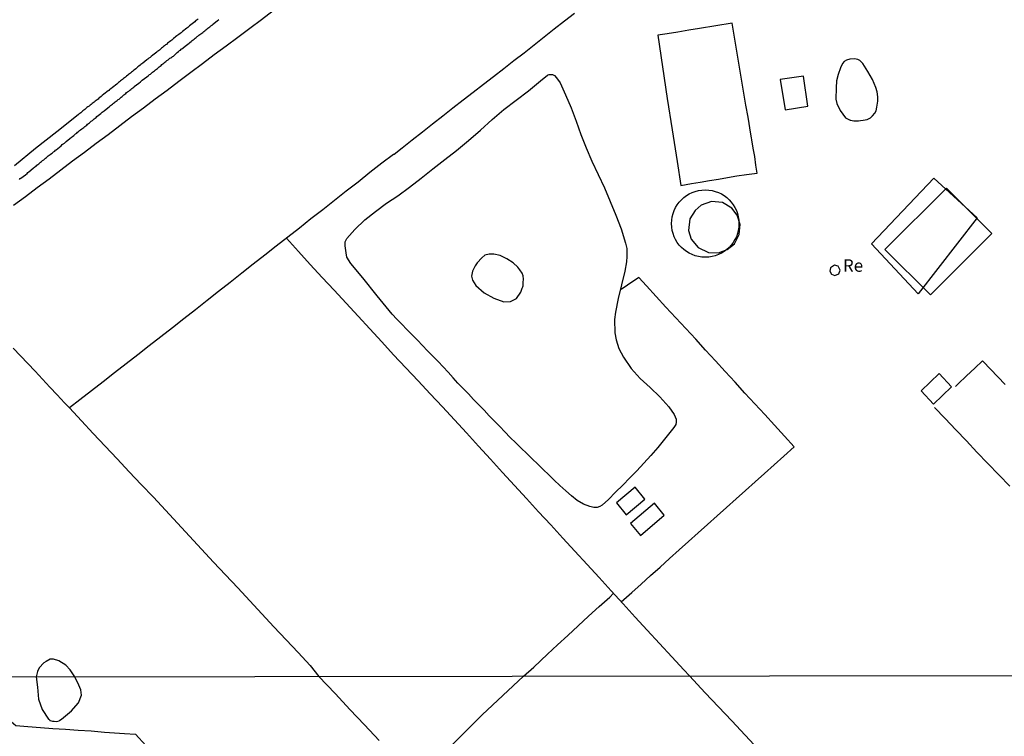
# Model space of a CAD drawing. Units: millimetres. Extents: x 185551 to 187964, y 1657657 to 1660434.
# Drawn here: x 186525 to 186723, y 1658755 to 1658899 of the extents above; entities that cross this region are included whole.
import ezdxf
from ezdxf.enums import TextEntityAlignment as Align

# ---------------------------------------------------------------- set-up
doc = ezdxf.new("R2010")
doc.units = ezdxf.units.MM
for name, color, linetype in [('EDIFICACAO_REFERENCIAL', 30, 'Continuous'), ('IMAGEM', 7, 'Continuous'), ('V-EDIFICACAO', 2, 'Continuous'), ('V-LAGOA', 5, 'Continuous'), ('V-LOTE', 1, 'Continuous'), ('V-NOME_DOS_LOGRADOUROS', 7, 'Continuous'), ('V-REFERENCIA', 2, 'Continuous'), ('V-TESTADA', 5, 'Continuous'), ('X-LIMITE_1000', 7, 'Continuous')]:
    doc.layers.add(name, color=color, linetype=linetype)
picture_1 = doc.add_image_def('image1.jpg', size_in_pixel=(4020, 4626))

msp = doc.modelspace()

# ---------------------------------------------------------------- linework, layer by layer
at = {"layer": 'EDIFICACAO_REFERENCIAL'}
msp.add_lwpolyline([(186708.57, 1658867.48), (186717.24, 1658859.46), (186705.42, 1658844.19), (186696.03, 1658854.27)], close=True, dxfattribs=at)
msp.add_circle((186662.66, 1658858.33), 6.77, dxfattribs=at)
at = {"layer": 'V-EDIFICACAO'}
for points in [[(186677.68, 1658887.27), (186678.71, 1658881.2), (186683.28, 1658881.92), (186682.37, 1658887.95), (186677.68, 1658887.27)], [(186698.73, 1658853.15), (186707.91, 1658844.04), (186720.2, 1658856.31), (186711.08, 1658865.46), (186698.73, 1658853.15)], [(186667.99, 1658861.42), (186666.13, 1658862.56), (186663.91, 1658862.77), (186661.85, 1658862.05), (186660.6, 1658860.98), (186659.58, 1658859.26), (186659.32, 1658856.95), (186659.85, 1658855.22), (186661.2, 1658853.52), (186663.31, 1658852.53), (186665.31, 1658852.45), (186667.07, 1658853.09), (186668.54, 1658854.28), (186669.48, 1658856.13), (186669.65, 1658858.14), (186669.08, 1658860), (186667.99, 1658861.42)], [(186688.62, 1658849.95), (186687.8, 1658849.41), (186687.67, 1658848.79), (186687.98, 1658848.14), (186688.67, 1658847.87), (186689.46, 1658848.22), (186689.72, 1658848.97), (186689.37, 1658849.75), (186688.62, 1658849.95)], [(186705.99, 1658824.75), (186708.48, 1658822.09), (186712.13, 1658825.52), (186709.64, 1658828.19), (186705.99, 1658824.75)], [(186644.81, 1658802.23), (186646.78, 1658799.81), (186650.52, 1658802.98), (186648.6, 1658805.39), (186644.81, 1658802.23)], [(186647.63, 1658798.08), (186649.63, 1658795.71), (186654.4, 1658799.77), (186652.44, 1658802.14), (186647.63, 1658798.08)]]:
    msp.add_lwpolyline(points, close=True, dxfattribs=at)
at = {"layer": 'V-LAGOA'}
for points in [[(186694.36, 1658879.1), (186695.15, 1658879.26), (186695.86, 1658879.56), (186696.24, 1658879.94), (186696.71, 1658880.49), (186696.97, 1658881), (186697.14, 1658881.68), (186697.28, 1658882.89), (186697.28, 1658883.8), (186697.17, 1658884.77), (186696.89, 1658885.69), (186696.22, 1658887.29), (186695.27, 1658888.9), (186694.28, 1658890.47), (186693.7, 1658891.11), (186693.29, 1658891.29), (186692.61, 1658891.4), (186691.66, 1658891.35), (186691.04, 1658891.17), (186690.55, 1658890.85), (186690.2, 1658890.51), (186689.8, 1658889.63), (186689.33, 1658888.25), (186689.03, 1658886.98), (186688.91, 1658885.59), (186688.86, 1658883.34), (186689.08, 1658882.46), (186689.77, 1658881.04), (186690.83, 1658879.55), (186691.78, 1658879.08), (186691.86, 1658879.08), (186692.14, 1658879.02), (186692.48, 1658878.98), (186692.78, 1658878.95), (186693.12, 1658878.95), (186693.46, 1658878.95), (186693.81, 1658879), (186694.36, 1658879.1)], [(186631.95, 1658888.29), (186632.39, 1658888.09), (186632.79, 1658887.61), (186633.5, 1658886.63), (186634.61, 1658884.19), (186635.72, 1658881.55), (186636.75, 1658878.89), (186637.67, 1658876.21), (186638.71, 1658873.53), (186639.9, 1658870.85), (186641.17, 1658868.17), (186642.4, 1658865.48), (186643.59, 1658862.77), (186644.72, 1658860.03), (186645.77, 1658857.25), (186646.67, 1658854.4), (186646.91, 1658853.34), (186646.9, 1658851.7), (186646.86, 1658850.66), (186646.48, 1658848.76), (186645.86, 1658846.02), (186645.19, 1658843.28), (186644.66, 1658840.52), (186644.46, 1658839.03), (186644.47, 1658836.38), (186644.74, 1658835.01), (186645.33, 1658833.24), (186646.24, 1658831.5), (186647.77, 1658829.2), (186649.57, 1658827.22), (186651.57, 1658825.39), (186653.55, 1658823.51), (186655.35, 1658821.53), (186656.44, 1658819.97), (186656.79, 1658819.03), (186656.83, 1658818.45), (186656.74, 1658817.96), (186656.36, 1658817.39), (186655.82, 1658816.72), (186654.48, 1658815.06), (186653.13, 1658813.38), (186651.74, 1658811.77), (186650.33, 1658810.22), (186648.92, 1658808.67), (186647.5, 1658807.23), (186646.08, 1658805.79), (186644.66, 1658804.35), (186643.24, 1658802.91), (186641.97, 1658801.79), (186641.48, 1658801.53), (186640.97, 1658801.33), (186640.27, 1658801.32), (186639.48, 1658801.51), (186638.23, 1658802), (186636.95, 1658802.71), (186635.78, 1658803.64), (186634.65, 1658804.67), (186633.43, 1658805.7), (186632.32, 1658806.77), (186631.22, 1658807.85), (186630.12, 1658808.93), (186629.02, 1658810.01), (186627.92, 1658811.09), (186626.82, 1658812.17), (186625.71, 1658813.24), (186624.6, 1658814.31), (186623.49, 1658815.38), (186622.44, 1658816.47), (186621.39, 1658817.56), (186620.34, 1658818.65), (186619.29, 1658819.74), (186618.24, 1658820.83), (186617.19, 1658821.92), (186616.14, 1658823.01), (186615.09, 1658824.1), (186614.04, 1658825.19), (186613, 1658826.28), (186612.01, 1658827.37), (186611.02, 1658828.46), (186610.03, 1658829.55), (186609.03, 1658830.64), (186607.95, 1658831.71), (186606.87, 1658832.78), (186605.87, 1658833.85), (186604.86, 1658834.92), (186603.78, 1658835.98), (186602.7, 1658837.04), (186601.7, 1658838.1), (186600.7, 1658839.16), (186599.76, 1658840.12), (186596.77, 1658843.79), (186593.86, 1658847.42), (186591.45, 1658850.3), (186590.67, 1658851.6), (186590.52, 1658852.43), (186590.32, 1658853.86), (186590.32, 1658854.68), (186590.7, 1658855.36), (186592.28, 1658857.14), (186594.29, 1658859.06), (186596.43, 1658860.78), (186596.43, 1658860.78), (186598.64, 1658862.4), (186600.93, 1658863.9), (186603.27, 1658865.62), (186605.61, 1658867.42), (186607.95, 1658869.32), (186610.34, 1658871.19), (186612.73, 1658873.01), (186615.12, 1658875.01), (186617.51, 1658877.06), (186619.87, 1658879.21), (186622.23, 1658881.23), (186624.67, 1658883.13), (186627.13, 1658885), (186629.54, 1658887), (186630.95, 1658888.15), (186631.08, 1658888.2), (186631.3, 1658888.26), (186631.95, 1658888.29)], [(186626.06, 1658845.83), (186626.08, 1658846.47), (186626.16, 1658847.16), (186626.06, 1658847.83), (186625.9, 1658848.39), (186625.41, 1658849.03), (186625, 1658849.58), (186624.05, 1658850.45), (186622.81, 1658851.25), (186621.49, 1658851.9), (186620.22, 1658852.16), (186619.27, 1658852.2), (186618.4, 1658851.97), (186617.8, 1658851.47), (186616.88, 1658850.42), (186616.48, 1658849.82), (186615.93, 1658848.8), (186615.74, 1658847.78), (186615.9, 1658846.97), (186616.56, 1658845.89), (186618.26, 1658844.43), (186620.22, 1658843.32), (186622.22, 1658842.64), (186623.56, 1658842.7), (186624.75, 1658843.27), (186625.65, 1658844.52), (186625.91, 1658845.35), (186626.01, 1658845.6), (186626.06, 1658845.83)], [(186536.05, 1658767.31), (186535.82, 1658767.72), (186535.12, 1658768.7), (186534.25, 1658769.62), (186532.84, 1658770.53), (186531.76, 1658770.81), (186531.11, 1658770.81), (186530.27, 1658770.39), (186529.8, 1658770.11), (186528.9, 1658769.09), (186528.56, 1658768.34), (186528.42, 1658767.8), (186528.32, 1658767.3), (186528.54, 1658765.2), (186528.78, 1658762.79), (186529.51, 1658760.74), (186530.76, 1658758.81), (186530.78, 1658758.78), (186530.87, 1658758.78), (186530.95, 1658758.67), (186531.02, 1658758.54), (186531.1, 1658758.5), (186531.56, 1658758.37), (186531.94, 1658758.37), (186532.29, 1658758.33), (186532.67, 1658758.39), (186532.88, 1658758.48), (186533.06, 1658758.57), (186533.38, 1658758.78), (186535.38, 1658760.47), (186536.75, 1658761.99), (186536.74, 1658762.04), (186536.79, 1658762.08), (186537.42, 1658763.59), (186537.27, 1658764.67), (186536.88, 1658765.65)]]:
    msp.add_lwpolyline(points, close=True, dxfattribs=at)
at = {"layer": 'V-LOTE'}
for points in [[(186575.89, 1658901.03), (186573.53, 1658899.26), (186571.17, 1658897.48), (186568.8, 1658895.72), (186566.43, 1658893.96), (186564.06, 1658892.2), (186561.69, 1658890.42), (186559.32, 1658888.64), (186556.95, 1658886.86), (186554.58, 1658885.08), (186552.21, 1658883.3), (186549.84, 1658881.52), (186547.47, 1658879.74), (186545.1, 1658877.96), (186542.73, 1658876.18), (186540.36, 1658874.4), (186537.99, 1658872.62), (186535.62, 1658870.84), (186533.25, 1658869.06), (186530.88, 1658867.28), (186528.51, 1658865.5), (186526.14, 1658863.72), (186523.77, 1658861.94)], [(186636.38, 1658900.55), (186634.36, 1658898.95), (186632.34, 1658897.35), (186630.32, 1658895.75), (186628.3, 1658894.15), (186626.26, 1658892.57), (186624.22, 1658890.99), (186622.18, 1658889.41), (186620.14, 1658887.83), (186618.1, 1658886.25), (186616.06, 1658884.67), (186614.02, 1658883.09), (186611.98, 1658881.51), (186609.94, 1658879.9), (186607.9, 1658878.29), (186605.86, 1658876.68), (186603.82, 1658875.07), (186601.78, 1658873.46), (186600.17, 1658872.17), (186600.02, 1658872.18), (186597.74, 1658870.46), (186595.33, 1658868.58), (186592.95, 1658866.65), (186590.57, 1658864.82), (186588.2, 1658862.96), (186585.84, 1658861.07), (186583.48, 1658859.26), (186581.16, 1658857.4), (186578.84, 1658855.6), (186576.52, 1658853.79), (186574.2, 1658851.98), (186571.88, 1658850.17), (186569.56, 1658848.36), (186567.24, 1658846.52), (186564.92, 1658844.68), (186562.6, 1658842.85), (186560.28, 1658841.02), (186557.96, 1658839.21), (186555.64, 1658837.4), (186553.32, 1658835.59), (186551, 1658833.78), (186548.68, 1658831.97), (186546.36, 1658830.16), (186544.04, 1658828.35), (186541.72, 1658826.54), (186539.4, 1658824.73), (186537.08, 1658822.92), (186534.99, 1658821.29)], [(186671.79, 1658876.26), (186671.26, 1658879.68), (186670.83, 1658882.09), (186670.4, 1658884.5), (186669.97, 1658886.91), (186669.58, 1658889.32), (186669.19, 1658891.73), (186668.8, 1658894.14), (186668.41, 1658896.55), (186668.08, 1658898.6), (186661.51, 1658897.5), (186659.34, 1658897.15), (186657.17, 1658896.8), (186655, 1658896.45), (186653.1, 1658896.14), (186654.05, 1658889.8), (186654.98, 1658883.47), (186656.01, 1658877.14), (186657.01, 1658870.78), (186657.74, 1658866), (186659.87, 1658866.38), (186661.66, 1658866.65), (186663.48, 1658866.96), (186665.31, 1658867.27), (186667.14, 1658867.58), (186668.98, 1658867.89), (186670.96, 1658868.18), (186673.07, 1658868.47), (186672.84, 1658870.09), (186672.59, 1658871.77), (186672.28, 1658873.45), (186672.02, 1658875.15), (186671.94, 1658875.53)], [(186671.94, 1658875.53), (186671.79, 1658876.26)], [(186578.55, 1658855.38), (186580.99, 1658852.71), (186583.33, 1658850.12), (186585.71, 1658847.53), (186588.12, 1658844.94), (186590.53, 1658842.35), (186592.94, 1658839.76), (186595.32, 1658837.16), (186597.7, 1658834.56), (186600.08, 1658831.96), (186602.55, 1658829.36), (186605.02, 1658826.76), (186607.44, 1658824.14), (186609.86, 1658821.52), (186612.28, 1658818.9), (186614.7, 1658816.28), (186617.09, 1658813.64), (186619.51, 1658811), (186621.92, 1658808.36), (186624.33, 1658805.72), (186626.76, 1658803.08), (186629.19, 1658800.44), (186631.62, 1658797.8), (186634.05, 1658795.16), (186636.48, 1658792.52), (186638.91, 1658789.88), (186641.34, 1658787.24), (186643.75, 1658784.59), (186646.16, 1658781.94), (186648.57, 1658779.29), (186650.98, 1658776.64), (186653.45, 1658773.99), (186655.92, 1658771.34), (186658.33, 1658768.68), (186659.48, 1658767.46)], [(186645.79, 1658782.34), (186647.9, 1658784.22), (186649.79, 1658785.93), (186651.68, 1658787.64), (186653.57, 1658789.35), (186655.48, 1658791.06), (186657.39, 1658792.77), (186659.3, 1658794.48), (186661.21, 1658796.19), (186663.12, 1658797.9), (186665.03, 1658799.61), (186666.94, 1658801.32), (186668.85, 1658803.03), (186670.76, 1658804.74), (186672.67, 1658806.45), (186674.58, 1658808.16), (186676.49, 1658809.87), (186678.4, 1658811.58), (186680.53, 1658813.49), (186678.55, 1658815.65), (186676.57, 1658817.81), (186674.59, 1658819.97), (186672.61, 1658822.13), (186670.63, 1658824.29), (186668.65, 1658826.45), (186666.67, 1658828.61), (186664.69, 1658830.77), (186662.71, 1658832.93), (186660.73, 1658835.09), (186658.75, 1658837.25), (186656.74, 1658839.39), (186654.72, 1658841.53), (186652.78, 1658843.67), (186650.84, 1658845.81), (186649.3, 1658847.52), (186647.01, 1658845.99), (186645.78, 1658845.06)], [(186523.66, 1658833.31), (186525.12, 1658831.76), (186526.62, 1658830.21), (186528.12, 1658828.66), (186529.58, 1658827.08), (186531.04, 1658825.5), (186532.5, 1658823.92), (186533.97, 1658822.34), (186534.99, 1658821.29), (186537.37, 1658818.74), (186539.73, 1658816.18), (186542.16, 1658813.62), (186544.59, 1658811.06), (186546.97, 1658808.49), (186549.4, 1658805.92), (186551.83, 1658803.35), (186554.24, 1658800.75), (186556.65, 1658798.15), (186559.06, 1658795.55), (186561.47, 1658792.95), (186563.9, 1658790.35), (186566.33, 1658787.75), (186568.76, 1658785.15), (186571.19, 1658782.55), (186573.62, 1658779.95), (186576.05, 1658777.35), (186578.48, 1658774.75), (186580.91, 1658772.15), (186583.34, 1658769.55), (186585.05, 1658767.37)], [(186722.86, 1658826.04), (186721.39, 1658827.58), (186719.92, 1658829.12), (186718.45, 1658830.66), (186718.34, 1658830.75), (186716.78, 1658829.27), (186715.11, 1658827.74), (186713.44, 1658826.16), (186712.9, 1658825.63)], [(186708.69, 1658821.41), (186710.8, 1658819.15), (186712.96, 1658816.91), (186715.09, 1658814.66), (186717.22, 1658812.4), (186719.4, 1658810.14), (186721.61, 1658807.88), (186723.82, 1658805.62)], [(186626.17, 1658767.42), (186628.21, 1658769.25), (186630.95, 1658771.82), (186633, 1658773.72), (186635.05, 1658775.62), (186637.13, 1658777.52), (186639.21, 1658779.48), (186641.34, 1658781.39), (186643.48, 1658783.31), (186644.23, 1658784.07)], [(186585.05, 1658767.37), (186586.65, 1658765.71), (186588.4, 1658763.87), (186591.31, 1658760.74), (186594.25, 1658757.62), (186597.19, 1658754.5)], [(186604.43, 1658746.8), (186612.06, 1658753.86), (186617.88, 1658759.63), (186624.06, 1658765.47), (186626.17, 1658767.42)], [(186704.97, 1658718.17), (186699.57, 1658724.05), (186694.26, 1658729.78), (186688.95, 1658735.51), (186683.74, 1658741.24), (186678.53, 1658746.97), (186673.32, 1658752.7), (186668.01, 1658758.43), (186662.62, 1658764.09), (186659.48, 1658767.46)], [(186517.14, 1658763.24), (186518.44, 1658762.35), (186520.84, 1658760.36), (186524.18, 1658757.53), (186526.62, 1658757.32), (186529.13, 1658757.13), (186531.64, 1658756.94), (186534.15, 1658756.75), (186536.76, 1658756.59), (186539.37, 1658756.43), (186542.03, 1658756.16), (186546.06, 1658755.93), (186548.23, 1658755.75), (186550.29, 1658753.48), (186553.96, 1658749.48), (186557.63, 1658745.48), (186559.53, 1658743.41)]]:
    msp.add_lwpolyline(points, dxfattribs=at)
at = {"layer": 'V-REFERENCIA'}
for points in [[(186560.81, 1658899.42), (186560.62, 1658899.25), (186560.43, 1658899.13), (186560.27, 1658899.02), (186560.13, 1658898.83), (186559.38, 1658898.25), (186559.08, 1658898.02), (186558.89, 1658897.87), (186558.72, 1658897.74), (186558.57, 1658897.57), (186557.69, 1658896.89), (186557.39, 1658896.63), (186557.22, 1658896.52), (186556.97, 1658896.33), (186556.75, 1658896.18), (186556.52, 1658896.01), (186556.3, 1658895.84), (186556.11, 1658895.69), (186555.9, 1658895.52), (186555.71, 1658895.35), (186555.52, 1658895.2), (186555.52, 1658895.2), (186555.32, 1658895.05), (186555.09, 1658894.86), (186554.88, 1658894.69), (186554.68, 1658894.54), (186554.47, 1658894.32), (186554.28, 1658894.2), (186554.08, 1658894.02), (186553.85, 1658893.87), (186553.66, 1658893.7), (186553.47, 1658893.56), (186553.25, 1658893.38), (186553.04, 1658893.19), (186552.83, 1658893.04), (186552.61, 1658892.87), (186552.55, 1658892.79), (186551.71, 1658892.15), (186551.37, 1658891.87), (186551.16, 1658891.7), (186550.95, 1658891.55), (186550.73, 1658891.38), (186550.54, 1658891.25), (186549.68, 1658890.55), (186549.34, 1658890.27), (186549.15, 1658890.12), (186548.94, 1658889.95), (186548.73, 1658889.78), (186548.51, 1658889.6), (186548.28, 1658889.43), (186548.06, 1658889.24), (186547.87, 1658889.05), (186547.66, 1658888.9), (186547.45, 1658888.73), (186547.25, 1658888.56), (186547.06, 1658888.41), (186546.85, 1658888.26), (186546.68, 1658888.11), (186546.46, 1658887.94), (186546.23, 1658887.75), (186546.04, 1658887.6), (186545.84, 1658887.45), (186545.61, 1658887.28), (186545.42, 1658887.13), (186545.23, 1658886.98), (186545.01, 1658886.81), (186544.8, 1658886.64), (186544.61, 1658886.47), (186544.48, 1658886.34), (186543.62, 1658885.68), (186543.3, 1658885.42), (186543.05, 1658885.23), (186542.86, 1658885.08), (186542.75, 1658884.98), (186541.85, 1658884.29), (186541.53, 1658884.03), (186541.32, 1658883.82), (186541.08, 1658883.65), (186540.89, 1658883.5), (186540.72, 1658883.33), (186540.53, 1658883.2), (186540.34, 1658883.03), (186540.15, 1658882.9), (186539.93, 1658882.71), (186539.76, 1658882.6), (186539.57, 1658882.43), (186539.35, 1658882.26), (186539.12, 1658882.09), (186538.93, 1658881.94), (186538.69, 1658881.79), (186538.48, 1658881.62), (186538.29, 1658881.45), (186538.09, 1658881.26), (186537.88, 1658881.11), (186537.67, 1658880.94), (186537.45, 1658880.77), (186537.24, 1658880.6), (186537.07, 1658880.45), (186536.86, 1658880.3), (186536.73, 1658880.15), (186532.46, 1658876.78), (186528.19, 1658873.39), (186523.97, 1658869.92)], [(186524.95, 1658867.21), (186525.11, 1658867.38), (186525.22, 1658867.47), (186526.14, 1658868.15), (186526.46, 1658868.39), (186526.65, 1658868.58), (186526.8, 1658868.75), (186527.72, 1658869.47), (186528.04, 1658869.73), (186528.28, 1658869.88), (186528.44, 1658870.05), (186528.62, 1658870.18), (186528.81, 1658870.33), (186528.96, 1658870.46), (186529.17, 1658870.63), (186529.39, 1658870.8), (186529.58, 1658870.97), (186529.81, 1658871.14), (186530.02, 1658871.31), (186530.19, 1658871.48), (186530.37, 1658871.61), (186530.56, 1658871.78), (186530.73, 1658871.93), (186530.92, 1658872.06), (186531.13, 1658872.23), (186531.35, 1658872.4), (186531.54, 1658872.55), (186531.78, 1658872.72), (186532.01, 1658872.89), (186532.2, 1658873.04), (186532.31, 1658873.15), (186533.29, 1658873.94), (186533.54, 1658874.19), (186533.74, 1658874.34), (186533.95, 1658874.51), (186534.13, 1658874.64), (186534.3, 1658874.81), (186535.06, 1658875.41), (186535.41, 1658875.69), (186535.62, 1658875.84), (186535.83, 1658876.01), (186536.02, 1658876.18), (186536.21, 1658876.33), (186536.43, 1658876.5), (186536.58, 1658876.67), (186536.77, 1658876.82), (186536.98, 1658876.99), (186537.2, 1658877.16), (186537.43, 1658877.33), (186537.67, 1658877.5), (186537.86, 1658877.65), (186538.05, 1658877.8), (186538.27, 1658877.97), (186538.46, 1658878.12), (186538.63, 1658878.29), (186538.82, 1658878.42), (186539.01, 1658878.59), (186539.16, 1658878.7), (186539.37, 1658878.87), (186539.59, 1658879.04), (186539.76, 1658879.19), (186539.95, 1658879.36), (186540.12, 1658879.53), (186540.32, 1658879.66), (186540.49, 1658879.81), (186541.25, 1658880.43), (186541.57, 1658880.68), (186541.75, 1658880.81), (186541.98, 1658880.98), (186542.04, 1658881.05), (186542.92, 1658881.75), (186543.22, 1658882.03), (186543.43, 1658882.18), (186543.62, 1658882.3), (186543.84, 1658882.5), (186544.03, 1658882.65), (186544.18, 1658882.77), (186544.37, 1658882.92), (186544.59, 1658883.07), (186544.75, 1658883.22), (186544.93, 1658883.35), (186545.14, 1658883.52), (186545.35, 1658883.69), (186545.35, 1658883.69), (186545.54, 1658883.84), (186545.71, 1658884.01), (186545.91, 1658884.16), (186546.1, 1658884.31), (186546.29, 1658884.48), (186546.46, 1658884.63), (186546.66, 1658884.78), (186546.89, 1658884.95), (186547.08, 1658885.12), (186547.28, 1658885.27), (186547.49, 1658885.44), (186547.7, 1658885.59), (186547.89, 1658885.76), (186548, 1658885.87), (186548.9, 1658886.55), (186549.22, 1658886.79), (186549.45, 1658886.98), (186549.6, 1658887.15), (186550.52, 1658887.83), (186550.84, 1658888.07), (186551.05, 1658888.24), (186551.22, 1658888.37), (186551.44, 1658888.56), (186551.67, 1658888.73), (186551.86, 1658888.88), (186552.05, 1658889.03), (186552.27, 1658889.2), (186552.44, 1658889.37), (186552.66, 1658889.5), (186552.87, 1658889.67), (186552.99, 1658889.82), (186553.17, 1658889.95), (186553.38, 1658890.1), (186553.55, 1658890.27), (186553.72, 1658890.4), (186553.93, 1658890.57), (186554.15, 1658890.74), (186554.34, 1658890.89), (186554.55, 1658891.06), (186554.77, 1658891.23), (186554.96, 1658891.36), (186555.15, 1658891.53), (186555.34, 1658891.63), (186555.51, 1658891.78), (186555.64, 1658891.87), (186555.88, 1658891.98), (186556.58, 1658892.66), (186556.9, 1658892.89), (186557.07, 1658893.07), (186557.27, 1658893.19), (186557.43, 1658893.34), (186557.54, 1658893.43), (186558.46, 1658894.13), (186558.78, 1658894.39), (186558.99, 1658894.56), (186559.18, 1658894.71), (186559.4, 1658894.88), (186559.59, 1658895.07), (186559.79, 1658895.24), (186560, 1658895.39), (186560.19, 1658895.54), (186560.43, 1658895.71), (186560.61, 1658895.88), (186560.77, 1658895.97), (186560.96, 1658896.14), (186561.15, 1658896.29), (186561.34, 1658896.44), (186561.56, 1658896.59), (186561.79, 1658896.74), (186561.96, 1658896.89), (186562.18, 1658897.06), (186562.39, 1658897.23), (186562.56, 1658897.38), (186562.75, 1658897.55), (186562.94, 1658897.72), (186563.16, 1658897.87), (186563.37, 1658898.04), (186563.61, 1658898.21), (186563.69, 1658898.3), (186564.63, 1658899.04), (186564.97, 1658899.32)]]:
    msp.add_lwpolyline(points, dxfattribs=at)
at = {"layer": 'V-TESTADA'}
msp.add_lwpolyline([(186575.89, 1658901.03), (186573.53, 1658899.26), (186571.17, 1658897.48), (186568.8, 1658895.72), (186566.43, 1658893.96), (186564.06, 1658892.2), (186561.69, 1658890.42), (186559.32, 1658888.64), (186556.95, 1658886.86), (186554.58, 1658885.08), (186552.21, 1658883.3), (186549.84, 1658881.52), (186547.47, 1658879.74), (186545.1, 1658877.96), (186542.73, 1658876.18), (186540.36, 1658874.4), (186537.99, 1658872.62), (186535.62, 1658870.84), (186533.25, 1658869.06), (186530.88, 1658867.28), (186528.51, 1658865.5), (186526.14, 1658863.72), (186523.77, 1658861.94)], dxfattribs=at)
at = {"layer": 'X-LIMITE_1000'}
msp.add_line((187961.73, 1658768.97), (185554.08, 1658766.06), dxfattribs=at)

# ---------------------------------------------------------------- texts
at = {"layer": 'V-NOME_DOS_LOGRADOUROS'}
msp.add_text('Re', height=2.5, dxfattribs=at).set_placement((186690.3, 1658847.87), align=Align.BOTTOM_LEFT)

# ---------------------------------------------------------------- referenced raster images: frames only (the image files are external)
at = {"layer": 'IMAGEM'}
image = msp.add_image(picture_1, insert=(185550.84, 1657657.48), size_in_units=(2413.02, 2776.77), dxfattribs=at)
image.dxf.flags = 7

doc.saveas('drawing.dxf')
